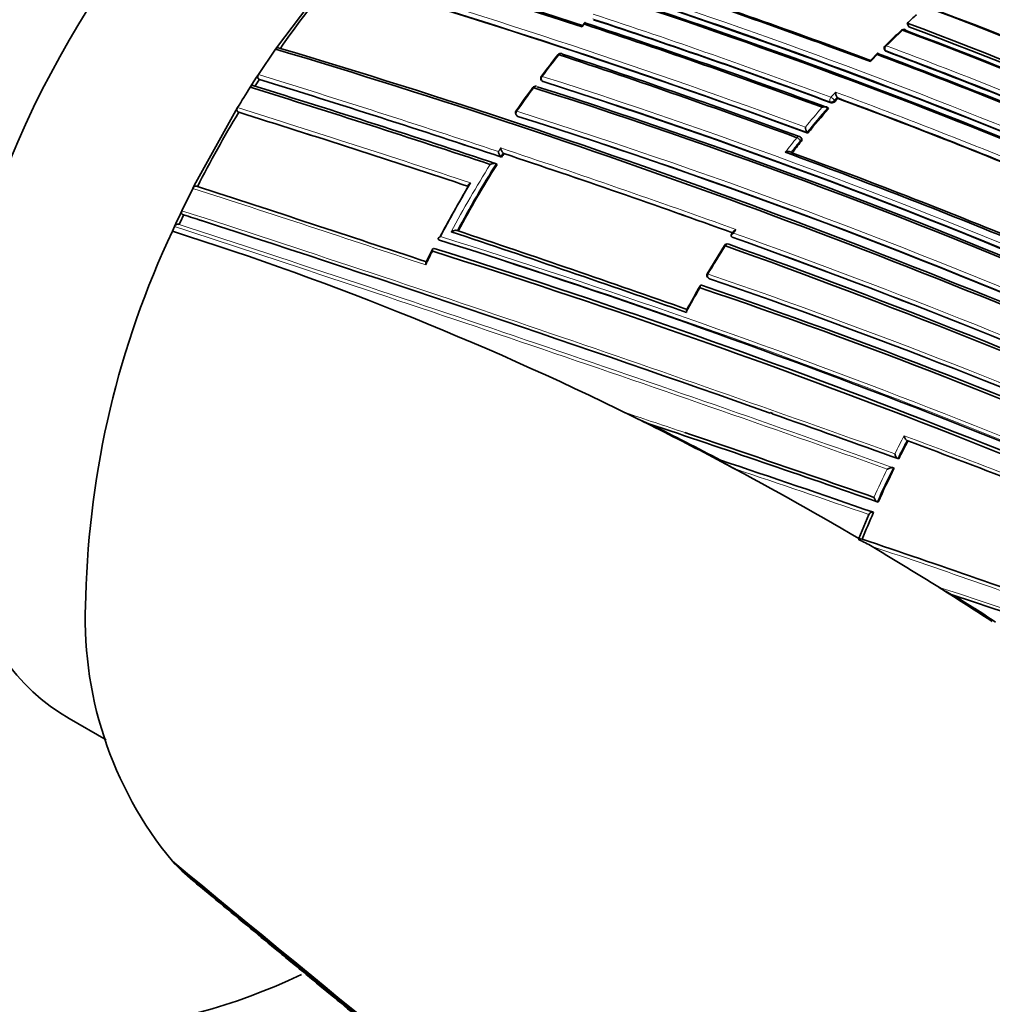
# Model space of a CAD drawing. Units: millimetres. Extents: x -513 to 1397, y 1 to 1151.
# Drawn here: x 1136 to 1165, y 66 to 96 of the extents above; entities that cross this region are included whole.
import ezdxf

# ---------------------------------------------------------------- set-up
doc = ezdxf.new("R2010")
doc.units = ezdxf.units.MM
doc.layers.add('DV2_0', color=7, linetype='Continuous')
doc.layers.add('Défaut', color=7, linetype='Continuous')

# ---------------------------------------------------------------- blocks, each defined once
blk = doc.blocks.new('SE1')
at = {"layer": 'DV2_0', "color": 7, "lineweight": 35}
for p, q in [((1143.543, 95.62), (1145.24, 97.85)), ((1152.961, 96.349), (1152.89, 96.268)), ((1162.893, 96.226), (1162.847, 96.336)), ((1143.485, 95.537), (1143.543, 95.62)), ((1142.962, 94.761), (1143.485, 95.537)), ((1161.938, 95.416), (1161.727, 95.204)), ((1162.15, 95.529), (1162.168, 95.494)), ((1142.906, 94.676), (1142.962, 94.761)), ((1142.71, 94.372), (1142.765, 94.457)), ((1142.765, 94.457), (1142.906, 94.676)), ((1142.992, 94.611), (1142.963, 94.633)), ((1151.64, 94.582), (1151.666, 94.556)), ((1160.716, 94.031), (1160.696, 94.062)), ((1160.696, 94.062), (1160.696, 94.062)), ((1140.997, 91.364), (1142.27, 93.661)), ((1142.27, 93.661), (1142.323, 93.748)), ((1142.359, 93.604), (1142.329, 93.623)), ((1150.869, 93.512), (1150.896, 93.488)), ((1160.435, 93.713), (1160.414, 93.743)), ((1160.414, 93.743), (1160.414, 93.743)), ((1159.781, 92.994), (1159.78, 92.994)), ((1159.803, 92.965), (1159.781, 92.994)), ((1159.609, 92.805), (1159.586, 92.833)), ((1150.486, 92.34), (1150.458, 92.361)), ((1150.458, 92.361), (1150.458, 92.361)), ((1150.275, 92.009), (1150.247, 92.029)), ((1150.247, 92.029), (1150.247, 92.029)), ((1150.388, 92.251), (1150.387, 92.251)), ((1150.416, 92.23), (1150.388, 92.251)), ((1140.616, 90.589), (1140.951, 91.273)), ((1140.951, 91.273), (1140.997, 91.364)), ((1140.431, 90.194), (1140.573, 90.497)), ((1140.573, 90.497), (1140.616, 90.589)), ((1140.389, 90.102), (1140.431, 90.194)), ((1140.671, 90.465), (1140.638, 90.475)), ((1140.325, 89.961), (1140.389, 90.102)), ((1140.53, 90.164), (1140.497, 90.174)), ((1157.525, 89.956), (1157.454, 89.847)), ((1148.516, 89.69), (1148.484, 89.704)), ((1148.484, 89.704), (1148.484, 89.704)), ((1157.485, 89.781), (1157.457, 89.802)), ((1157.457, 89.802), (1157.457, 89.802)), ((1157.248, 89.525), (1156.719, 88.659)), ((1156.752, 88.524), (1156.781, 88.506)), ((1156.542, 88.306), (1156.542, 88.306)), ((1158.645, 84.403), (1158.726, 84.374)), ((1162.837, 83.551), (1162.838, 83.551)), ((1162.868, 83.537), (1162.838, 83.551)), ((1157.026, 82.967), (1157.575, 82.677)), ((1157.126, 82.947), (1157.092, 82.954)), ((1162.587, 82.988), (1162.556, 83.001)), ((1162.556, 83.001), (1162.556, 83.001)), ((1162.447, 82.705), (1162.415, 82.717)), ((1162.415, 82.717), (1162.415, 82.717)), ((1161.955, 81.664), (1161.922, 81.673)), ((1161.922, 81.673), (1161.922, 81.673)), ((1161.675, 81.283), (1161.362, 80.547)), ((1161.814, 81.35), (1161.781, 81.358)), ((1161.362, 80.547), (1161.365, 80.512)), ((1161.463, 80.527), (1161.429, 80.534)), ((1163.831, 79.047), (1164.185, 78.824)), ((1137.159, 75.031), (1138.291, 74.377)), ((1140.325, 70.661), (1140.389, 70.594)), ((1140.389, 70.594), (1140.431, 70.551)), ((1140.431, 70.551), (1140.573, 70.411)), ((1140.573, 70.411), (1140.616, 70.37)), ((1140.616, 70.37), (1140.951, 70.072)), ((1140.951, 70.072), (1140.997, 70.034))]:
    blk.add_line(p, q, dxfattribs=at)
at = {"layer": 'DV2_0', "color": 7, "lineweight": 18}
for p, q in [((1152.882, 96.218), (1152.953, 96.301)), ((1162.194, 95.472), (1162.177, 95.507)), ((1151.686, 94.543), (1151.661, 94.569)), ((1160.49, 93.928), (1160.511, 93.897)), ((1160.614, 93.971), (1160.696, 94.062)), ((1160.635, 93.94), (1160.614, 93.971)), ((1150.914, 93.478), (1150.887, 93.501)), ((1159.573, 92.738), (1159.595, 92.709)), ((1150.387, 92.511), (1150.316, 92.401)), ((1150.387, 92.251), (1150.458, 92.361)), ((1156.791, 88.501), (1156.762, 88.519))]:
    blk.add_line(p, q, dxfattribs=at)
for centre, radius, start, end in [((1108.879, -61.281), 172.997, 61.2381, 74.39328), ((1108.859, -61.246), 172.838, 61.20515, 74.39463), ((1106.125, -63.761), 175.195, 58.52359, 71.74431), ((1106.058, -63.863), 175.175, 58.52398, 71.74187), ((1102.758, -65.966), 175.559, 58.52401, 71.73553), ((1105.479, -58.559), 167.54, 66.56582, 69.22775), ((1100.665, -69.971), 180.209, 58.6236, 68.9747), ((1079.58, -125.02), 232.297, 69.80301, 73.56904), ((1079.196, -126.037), 233.515, 69.82639, 73.55521), ((1105.625, -58.204), 167.014, 66.58852, 69.2055), ((1095.175, -82.331), 189.17, 67.12417, 71.88207), ((1095.298, -82.045), 188.722, 67.09503, 71.90737), ((1088.297, -100.907), 207.914, 69.67721, 71.80402), ((1088.501, -100.413), 207.246, 69.67381, 71.8065), ((1182.056, 75.202), 28.493, 132.7707, 134.1586), ((1099.608, -71.331), 178.322, 66.92787, 69.44927), ((1178.734, 74.159), 33.985, 141.3926, 142.8045), ((1182.204, 75.03), 28.72, 134.9043, 135.5038), ((1099.683, -71.171), 178.008, 66.92298, 69.44705), ((1038.153, -244.516), 355.097, 71.58689, 72.8331), ((1039.037, -242.099), 352.404, 71.58043, 72.84812), ((1095.856, -80.681), 183.921, 59.85293, 72.33695), ((1095.726, -80.977), 184.372, 59.87435, 72.33863), ((1179.577, 73.527), 35.038, 143.5259, 144.9794), ((1182.791, 74.278), 29.8, 137.989, 138.3979), ((1094.365, -84.491), 190.61, 67.31999, 69.65024), ((1095.157, -82.515), 188.348, 67.3259, 69.63711), ((1016.377, -308.428), 421.435, 71.5913, 72.61144), ((1018.927, -300.928), 413.398, 71.60234, 72.63211), ((1094.033, -86.112), 188.522, 60.28447, 72.44912), ((1094.202, -85.706), 187.958, 60.25707, 72.44736), ((1185.038, 72.29), 32.8, 139.1207, 140.5018), ((1185.042, 72.286), 32.664, 138.9366, 140.6583), ((1185.519, 71.891), 33.425, 141.2198, 142.195), ((1185.874, 71.609), 33.737, 141.2233, 142.0025), ((1054.512, -195.81), 303.844, 70.16735, 71.60652), ((1055.397, -193.377), 301.135, 70.18024, 71.59848), ((1180.744, 72.817), 36.186, 147.9733, 151.7474), ((1180.756, 72.809), 36.059, 147.7899, 151.559), ((920.405, -592.176), 718.153, 71.515525, 72.115283), ((908.949, -624.961), 752.118, 70.301263, 72.060027), ((917.376, -600.05), 725.721, 72.03713, 72.08285), ((873.519, -730.797), 863.188, 70.459139, 71.99088), ((885.096, -696.459), 827.056, 70.408664, 72.012582), ((1183.777, 72.857), 31.299, 146.7638, 147.0018), ((1085.85, -110.69), 213.015, 66.0742, 70.3369), ((1080.004, -129.973), 230.103, 64.74704, 72.68596), ((1079.521, -131.387), 231.704, 64.81935, 72.67015), ((1086.164, -109.838), 211.988, 66.02605, 70.34785), ((1180.133, 73.09), 35.74, 152.9441, 153.6969), ((1188.046, 70.086), 36.389, 147.7337, 149.3346), ((1097.91, -83.51), 181.931, 61.06854, 71.13175), ((1098.049, -83.101), 181.385, 61.0308, 71.11356), ((1188.225, 69.979), 36.597, 150.0894, 151.4427), ((953.774, -516.724), 633.662, 71.386621, 71.560133), ((917.376, -600.05), 725.721, 70.254509, 70.582473), ((1195.739, 66.354), 37.266, 152.2711, 153.226), ((1195.949, 66.247), 37.361, 152.4089, 153.3564), ((1084.383, -128.574), 226.273, 67.77556, 69.73571), ((1086.293, -123.425), 220.676, 67.74175, 69.70456), ((994.564, -402.38), 511.824, 70.93083, 71.4853), ((998.872, -390.626), 499.203, 70.9662, 71.46322), ((1195.678, 66.379), 37.2, 154.02, 155.497), ((1195.675, 66.381), 37.055, 153.8416, 155.6271), ((1084.381, -151.233), 244.238, 69.85465, 71.61117), ((1084.574, -151.242), 244.076, 69.89812, 71.56187), ((1121.2, -54.442), 140.131, 63.85894, 72.2886)]:
    blk.add_arc(centre, radius, start, end, dxfattribs=at)
at = {"layer": 'DV2_0', "color": 7, "lineweight": 35}
for centre, radius, start, end in [((1090.728, -129.537), 245.337, 66.09848, 73.39127), ((1102.36, -65.063), 173.029, 61.23816, 74.39073), ((1102.652, -64.535), 172.449, 61.22522, 74.40231), ((1102.723, -65.735), 175.211, 58.52367, 71.74307), ((1102.454, -66.662), 176.279, 58.55057, 71.70494), ((1102.786, -65.754), 175.21, 58.51873, 71.34778), ((1080.558, -123.613), 231.423, 71.78875, 73.64045), ((1081.812, -120.131), 227.77, 71.8163, 73.67062), ((1171.244, 76.244), 33.697, 140.3156, 145.0488), ((1079.633, -124.992), 232.234, 69.80523, 73.57186), ((1105.682, -58.103), 166.866, 66.61284, 69.2031), ((1094.288, -85.259), 192.607, 69.50684, 71.78033), ((1095.331, -82.556), 189.745, 69.51817, 71.77206), ((1094.15, -84.859), 191.531, 67.17831, 71.87648), ((1094.653, -83.688), 190.299, 67.15458, 71.88236), ((1095.451, -81.692), 188.314, 67.08748, 71.90933), ((1181.084, 76.211), 27.159, 131.3833, 132.1835), ((1086.88, -104.617), 211.503, 69.70576, 71.79631), ((1087.574, -102.886), 209.687, 69.67308, 71.82146), ((1088.717, -99.88), 206.649, 69.6704, 71.80892), ((1101.213, -67.505), 175.05, 58.72684, 69.38479), ((1101.126, -67.753), 175.227, 58.72024, 69.35976), ((1183.872, 73.385), 31.086, 133.001, 134.2733), ((1162.739, 96.046), 0.1, 69.3815, 132.7608), ((1101.124, -67.638), 174.953, 58.75311, 69.39046), ((1101.181, -67.592), 174.916, 58.73575, 69.37207), ((1162.24, 95.573), 0.1, 134.1477, 206.3031), ((1073.795, -138.301), 244.003, 66.07243, 73.40448), ((1074.748, -135.805), 241.403, 66.00094, 73.42903), ((1178.754, 74.192), 34.007, 141.4804, 142.8896), ((1152.225, 95.308), 0.1, 71.7447, 141.3676), ((1081.027, -120.527), 227.314, 69.81488, 71.75954), ((1081.81, -118.526), 225.222, 69.80408, 71.7666), ((1098.94, -72.883), 179.66, 66.97358, 69.47533), ((1099.295, -72.105), 178.84, 66.96091, 69.48754), ((1099.79, -70.941), 177.729, 66.91655, 69.444), ((1151.713, 94.651), 0.1, 142.7782, 223.6396), ((1035.387, -252.707), 363.367, 71.57283, 72.80246), ((1172.228, 75.542), 34.906, 146.8863, 147.3112), ((1039.643, -240.433), 350.621, 71.58279, 72.85685), ((1095.426, -81.647), 184.954, 59.87971, 72.29098), ((1172.524, 75.403), 35.336, 147.5334, 148.7243), ((1033.516, -257.979), 368.882, 71.58155, 72.78161), ((1179.671, 73.496), 35.16, 143.5955, 145.0417), ((1151.453, 94.304), 0.1, 71.703, 143.4996), ((1095.315, -82.114), 185.168, 59.96699, 72.36827), ((1095.603, -81.445), 184.504, 59.92907, 72.36338), ((1161.027, 94.244), 0.378, 183.2882, 208.7694), ((1160.539, 94.017), 0.123, 257.0467, 321.1906), ((1184.367, 72.859), 31.743, 138.1652, 138.3857), ((1095.301, -82.181), 187.962, 67.3387, 69.63367), ((1172.554, 75.34), 35.289, 148.8315, 153.0654), ((1019.873, -298.237), 410.539, 71.60927, 72.64121), ((1150.936, 93.586), 0.1, 144.9517, 228.4281), ((1185.013, 72.296), 32.6, 138.9314, 140.6524), ((1093.591, -87.086), 189.445, 60.29539, 72.38708), ((1160.065, 93.176), 0.338, 183.9567, 212.5979), ((1185.841, 71.621), 33.668, 141.2176, 141.9961), ((1159.508, 92.77), 0.1, 38.9917, 69.7885), ((1150.566, 92.429), 0.252, 186.2544, 224.8535), ((1150.639, 92.538), 0.253, 186.1653, 224.4826), ((1180.451, 72.985), 35.672, 147.1412, 147.3499), ((1056.071, -191.506), 299.136, 70.18065, 71.60148), ((1087.469, -102.983), 208.084, 67.73192, 69.86159), ((1088.939, -99.251), 204.133, 67.72078, 69.84129), ((1180.726, 72.816), 35.995, 147.7761, 151.543), ((1180.575, 72.866), 36.236, 149.1611, 152.1414), ((926.457, -574.372), 699.446, 71.524716, 72.132328), ((1180.48, 72.879), 36.15, 149.2895, 152.0998), ((1171.74, 75.742), 34.381, 154.6453, 155.1986), ((924.909, -577.892), 702.32, 72.059862, 72.108682), ((917.376, -600.05), 725.721, 70.582473, 72.03713), ((1165.465, 78.094), 27.799, 154.7306, 178.5864), ((1109.962, -5.94), 100.593, 63.49181, 72.43169), ((1003.197, -346.595), 460.206, 70.59724, 71.54632), ((1006.167, -338.018), 451.22, 70.58997, 71.5391), ((1074.538, -143.921), 245.044, 64.9754, 72.42859), ((1085.923, -110.407), 212.594, 66.02058, 70.32933), ((1160, 83.321), 13.189, 152.4551, 154.4843), ((1075.705, -142.223), 242.683, 65.10768, 72.59328), ((1076.485, -139.975), 240.4, 65.014, 72.60756), ((1157.332, 89.472), 0.1, 70.1907, 147.7164), ((1084.074, -115.705), 217.882, 66.20481, 70.36819), ((1084.631, -114.21), 216.366, 66.15988, 70.35317), ((1156.804, 88.609), 0.1, 149.3159, 238.7263), ((1098.361, -82.337), 180.554, 60.99168, 71.11828), ((1186.094, 71.267), 34.139, 150.0736, 151.5189), ((1098.469, -82.918), 180.718, 61.15306, 71.26908), ((1098.636, -82.374), 180.235, 61.09343, 71.25981), ((1158.631, 92.853), 9.538, 242.3691, 247.1406), ((924.909, -577.892), 702.32, 70.219477, 70.555214), ((1108.289, -9.427), 104.46, 62.189, 63.52424), ((976.218, -450.313), 563.467, 70.75708, 71.50892), ((1108.506, -9.291), 104.267, 62.20563, 63.52865), ((953.774, -516.724), 633.662, 70.832204, 71.386621), ((1195.909, 66.268), 37.282, 152.406, 153.3533), ((1086.521, -122.711), 219.925, 67.72619, 69.68689), ((1107.913, -10.113), 105.242, 59.47815, 62.18196), ((1158.836, 85.467), 3.061, 235.189, 245.6829), ((994.31, -402.703), 512.216, 70.91205, 71.46607), ((1195.635, 66.402), 36.977, 153.8385, 155.6237), ((1194.973, 66.699), 36.251, 156.1619, 157.5754), ((1161.421, 80.454), 0.0801, 83.8417, 133.9089), ((1159.698, 76.748), 4.116, 59.7683, 66.1092), ((1084.403, -150.91), 243.929, 69.83889, 71.58421), ((1106.869, -11.893), 107.306, 57.71487, 59.22714), ((1165.407, 81.363), 2.801, 235.7732, 245.6537), ((1149.328, 78.094), 11.675, 176.6293, 219.5437), ((1106.219, -12.93), 108.53, 56.92064, 57.71749), ((1121.546, -53.388), 138.926, 63.7703, 72.09705), ((1105.452, -14.311), 110.145, 56.92839, 57.71365), ((2186.944, 1332.416), 1639.351, 230.327712, 231.312787), ((1980.948, 1080.805), 1314.206, 230.25128, 231.479528)]:
    blk.add_arc(centre, radius, start, end, dxfattribs=at)
for centre, major_axis, ratio, start_param, end_param in [((1140.502, 93.885), (13.75, 23.816), 0.57735, 0, 3.141593), ((1146.159, 90.619), (13.75, 23.816), 0.57735, 0, 3.830521), ((1146.159, 90.619), (9, 15.588), 0.57735, 0, 3.141593), ((1162.739, 96.046), (-0.0352, -0.0936), 0.667953, 2.537194, 3.141593), ((1162.24, 95.573), (0.0697, -0.0718), 0.360151, 3.141593, 3.168513), ((1152.225, 95.308), (-0.0313, -0.095), 0.68544, 2.740088, 3.141593), ((1151.713, 94.651), (0.0796, -0.0605), 0.17424, 3.141591, 3.16478), ((1151.453, 94.304), (-0.0314, -0.0949), 0.685145, 3.141593, 4.378013), ((1150.936, 93.586), (0.0819, -0.0574), 0.122605, 3.141593, 3.169295), ((1157.332, 89.472), (-0.0339, -0.0941), 0.674301, 2.947786, 3.141593), ((1095.361, 141.858), (135.461, -126.985), 0.127018, -1.116396, -1.00097)]:
    blk.add_ellipse(centre, major_axis=major_axis, ratio=ratio, start_param=start_param, end_param=end_param, dxfattribs=at)
at = {"layer": 'DV2_0', "color": 7, "lineweight": 18}
for centre, major_axis, ratio, start_param, end_param in [((1162.739, 96.046), (0.0679, -0.0734), 0.386382, 2.412588, 3.144773), ((1162.739, 96.046), (-0.0352, -0.0936), 0.667953, 3.141593, 4.112814), ((1162.24, 95.573), (0.0351, 0.0936), 0.668324, 1.006218, 2.581818), ((1162.24, 95.573), (0.0697, -0.0718), 0.360151, 2.402473, 3.141593), ((1152.225, 95.308), (0.0781, -0.0624), 0.206906, 2.385, 3.145726), ((1152.225, 95.308), (-0.0313, -0.095), 0.68544, 3.141593, 4.315724), ((1162.24, 95.573), (0.0896, 0.0443), 0.629907, 3.141593, 3.675116), ((1151.713, 94.651), (0.0796, -0.0605), 0.17424, 2.375459, 3.141591), ((1151.713, 94.651), (0.0314, 0.0949), 0.685268, 1.215278, 2.790906), ((1151.713, 94.651), (0.0724, 0.069), 0.683384, 3.141593, 3.491394), ((1151.453, 94.304), (0.0804, -0.0595), 0.15727, 2.370757, 3.145668), ((1160.549, 94.002), (0.0348, 0.0938), 0.670037, 1.117272, 2.692859), ((1160.549, 94.002), (0.0829, 0.0559), 0.668816, 3.589613, 5.084511), ((1160.549, 94.002), (-0.0748, 0.0664), 0.273499, 3.945392, 5.516523), ((1150.936, 93.586), (0.0819, -0.0574), 0.122605, 2.361676, 3.141593), ((1150.936, 93.586), (0.0315, 0.0949), 0.68496, 1.27963, 2.855261), ((1150.936, 93.586), (0.0664, 0.0748), 0.698313, 3.141593, 3.433189), ((1159.508, 92.77), (-0.0345, -0.0938), 0.671161, 3.141593, 4.336946), ((1159.508, 92.77), (-0.0779, 0.0626), 0.210679, 3.928942, 5.500042), ((1159.508, 92.77), (-0.0777, -0.0629), 0.688857, 1.870502, 3.141593), ((1157.332, 89.472), (0.0845, -0.0534), 0.055666, 2.328487, 3.144451), ((1157.332, 89.472), (-0.0339, -0.0941), 0.674301, 3.141593, 4.523336), ((1156.804, 88.609), (0.0336, 0.0942), 0.675381, 1.427777, 3.003327), ((1156.804, 88.609), (0.0519, 0.0855), 0.729877, 3.141593, 3.290838)]:
    blk.add_ellipse(centre, major_axis=major_axis, ratio=ratio, start_param=start_param, end_param=end_param, dxfattribs=at)
at = {"layer": 'DV2_0', "color": 7, "lineweight": 35}
for points, knots in [([(1152.89, 96.268), (1152.89, 96.268), (1152.89, 96.267), (1152.89, 96.267), (1152.886, 96.263), (1152.884, 96.255), (1152.883, 96.246), (1152.882, 96.239), (1152.882, 96.23), (1152.882, 96.22), (1152.882, 96.219), (1152.882, 96.219), (1152.882, 96.218)], [0.4787211, 0.4787211, 0.4787211, 0.4787211, 0.4956832, 0.4956832, 0.4956832, 0.7634946, 0.7634946, 0.7634946, 0.9891483, 0.9891483, 0.9891483, 1, 1, 1, 1]), ([(1152.992, 96.336), (1152.988, 96.341), (1152.984, 96.346), (1152.98, 96.349), (1152.976, 96.352), (1152.973, 96.353), (1152.97, 96.354), (1152.966, 96.354), (1152.963, 96.352), (1152.96, 96.349), (1152.957, 96.345), (1152.955, 96.337), (1152.953, 96.328), (1152.952, 96.321), (1152.952, 96.312), (1152.953, 96.302), (1152.953, 96.301), (1152.953, 96.301), (1152.953, 96.301)], [0, 0, 0, 0, 0.147765, 0.147765, 0.147765, 0.294466, 0.294466, 0.294466, 0.495551, 0.495551, 0.495551, 0.763434, 0.763434, 0.763434, 0.98915, 0.98915, 0.98915, 1, 1, 1, 1]), ([(1143.597, 95.572), (1143.591, 95.577), (1143.584, 95.581), (1143.576, 95.583), (1143.568, 95.585), (1143.56, 95.585), (1143.551, 95.584), (1143.542, 95.582), (1143.533, 95.579), (1143.525, 95.574), (1143.516, 95.569), (1143.508, 95.563), (1143.5, 95.555), (1143.495, 95.55), (1143.49, 95.544), (1143.485, 95.537)], [0, 0, 0, 0, 0.211762, 0.211762, 0.211762, 0.423466, 0.423466, 0.423466, 0.636069, 0.636069, 0.636069, 0.85059, 0.85059, 0.85059, 1, 1, 1, 1]), ([(1161.93, 95.372), (1161.93, 95.373), (1161.93, 95.373), (1161.93, 95.373), (1161.93, 95.383), (1161.93, 95.392), (1161.931, 95.399), (1161.932, 95.407), (1161.934, 95.413), (1161.937, 95.416), (1161.939, 95.419), (1161.942, 95.419), (1161.945, 95.418), (1161.948, 95.417), (1161.95, 95.414), (1161.953, 95.411), (1161.956, 95.407), (1161.959, 95.402), (1161.963, 95.396)], [0, 0, 0, 0, 0.010724, 0.010724, 0.010724, 0.242194, 0.242194, 0.242194, 0.512087, 0.512087, 0.512087, 0.71151, 0.71151, 0.71151, 0.855205, 0.855205, 0.855205, 1, 1, 1, 1]), ([(1162.168, 95.494), (1162.17, 95.49), (1162.173, 95.485), (1162.178, 95.482), (1162.182, 95.478), (1162.188, 95.474), (1162.194, 95.472)], [0.6719209, 0.6719209, 0.6719209, 0.6719209, 0.8300722, 0.8300722, 0.8300722, 1, 1, 1, 1]), ([(1161.719, 95.159), (1161.719, 95.159), (1161.719, 95.16), (1161.719, 95.16), (1161.718, 95.17), (1161.719, 95.179), (1161.719, 95.186), (1161.721, 95.194), (1161.723, 95.2), (1161.725, 95.204), (1161.726, 95.204), (1161.726, 95.204), (1161.726, 95.205)], [0, 0, 0, 0, 0.0107316, 0.0107316, 0.0107316, 0.2418471, 0.2418471, 0.2418471, 0.5115831, 0.5115831, 0.5115831, 0.531296, 0.531296, 0.531296, 0.531296]), ([(1142.962, 94.761), (1142.955, 94.751), (1142.95, 94.741), (1142.947, 94.73), (1142.943, 94.72), (1142.94, 94.709), (1142.94, 94.698), (1142.939, 94.688), (1142.939, 94.677), (1142.942, 94.668), (1142.944, 94.659), (1142.948, 94.651), (1142.952, 94.644), (1142.956, 94.64), (1142.959, 94.636), (1142.963, 94.633)], [0, 0, 0, 0, 0.217132, 0.217132, 0.217132, 0.434328, 0.434328, 0.434328, 0.65049, 0.65049, 0.65049, 0.864462, 0.864462, 0.864462, 1, 1, 1, 1]), ([(1142.822, 94.415), (1142.816, 94.419), (1142.809, 94.423), (1142.801, 94.424), (1142.793, 94.425), (1142.784, 94.425), (1142.775, 94.423), (1142.766, 94.42), (1142.757, 94.416), (1142.749, 94.411), (1142.74, 94.406), (1142.732, 94.398), (1142.725, 94.39), (1142.719, 94.385), (1142.715, 94.378), (1142.71, 94.372)], [0, 0, 0, 0, 0.211377, 0.211377, 0.211377, 0.422689, 0.422689, 0.422689, 0.635031, 0.635031, 0.635031, 0.849577, 0.849577, 0.849577, 1, 1, 1, 1]), ([(1151.666, 94.556), (1151.666, 94.555), (1151.666, 94.555), (1151.666, 94.555), (1151.672, 94.549), (1151.678, 94.545), (1151.686, 94.543)], [0.7925389, 0.7925389, 0.7925389, 0.7925389, 0.8010576, 0.8010576, 0.8010576, 1, 1, 1, 1]), ([(1142.323, 93.748), (1142.317, 93.738), (1142.312, 93.727), (1142.308, 93.717), (1142.305, 93.706), (1142.303, 93.695), (1142.303, 93.685), (1142.302, 93.674), (1142.303, 93.664), (1142.306, 93.656), (1142.309, 93.647), (1142.313, 93.639), (1142.318, 93.633), (1142.321, 93.629), (1142.325, 93.625), (1142.329, 93.623)], [0, 0, 0, 0, 0.217451, 0.217451, 0.217451, 0.434974, 0.434974, 0.434974, 0.651342, 0.651342, 0.651342, 0.865273, 0.865273, 0.865273, 1, 1, 1, 1]), ([(1160.414, 93.743), (1160.41, 93.749), (1160.405, 93.753), (1160.399, 93.757), (1160.393, 93.761), (1160.385, 93.764), (1160.377, 93.767), (1160.366, 93.77), (1160.354, 93.772), (1160.342, 93.773), (1160.324, 93.774), (1160.305, 93.772), (1160.288, 93.769), (1160.271, 93.767), (1160.255, 93.763), (1160.24, 93.757), (1160.239, 93.757), (1160.239, 93.757), (1160.238, 93.757)], [0, 0, 0, 0, 0.133107, 0.133107, 0.133107, 0.264984, 0.264984, 0.264984, 0.456727, 0.456727, 0.456727, 0.73341, 0.73341, 0.73341, 0.98973, 0.98973, 0.98973, 1, 1, 1, 1]), ([(1159.595, 92.709), (1159.602, 92.718), (1159.608, 92.727), (1159.612, 92.736), (1159.616, 92.746), (1159.619, 92.755), (1159.62, 92.764), (1159.62, 92.773), (1159.62, 92.782), (1159.617, 92.789), (1159.615, 92.795), (1159.612, 92.8), (1159.609, 92.805)], [0, 0, 0, 0, 0.2032277, 0.2032277, 0.2032277, 0.4064555, 0.4064555, 0.4064555, 0.6096814, 0.6096814, 0.6096814, 0.7662414, 0.7662414, 0.7662414, 0.7662414]), ([(1159.11, 92.38), (1159.11, 92.38), (1159.111, 92.38), (1159.112, 92.38), (1159.127, 92.386), (1159.143, 92.391), (1159.159, 92.395), (1159.176, 92.398), (1159.195, 92.401), (1159.213, 92.401), (1159.225, 92.401), (1159.238, 92.4), (1159.249, 92.397), (1159.257, 92.396), (1159.265, 92.393), (1159.271, 92.39), (1159.278, 92.387), (1159.284, 92.383), (1159.288, 92.378)], [0, 0, 0, 0, 0.010224, 0.010224, 0.010224, 0.26926, 0.26926, 0.26926, 0.546707, 0.546707, 0.546707, 0.737578, 0.737578, 0.737578, 0.868166, 0.868166, 0.868166, 1, 1, 1, 1]), ([(1150.247, 92.029), (1150.242, 92.033), (1150.235, 92.036), (1150.228, 92.037), (1150.221, 92.039), (1150.213, 92.041), (1150.205, 92.041), (1150.193, 92.042), (1150.181, 92.041), (1150.168, 92.039), (1150.15, 92.037), (1150.131, 92.033), (1150.114, 92.027), (1150.098, 92.022), (1150.082, 92.015), (1150.067, 92.008), (1150.067, 92.008), (1150.066, 92.008), (1150.066, 92.007)], [0, 0, 0, 0, 0.127988, 0.127988, 0.127988, 0.254686, 0.254686, 0.254686, 0.442718, 0.442718, 0.442718, 0.722229, 0.722229, 0.722229, 0.989912, 0.989912, 0.989912, 1, 1, 1, 1]), ([(1149.4, 91.341), (1149.395, 91.344), (1149.391, 91.348), (1149.389, 91.353), (1149.387, 91.357), (1149.386, 91.361), (1149.387, 91.366), (1149.387, 91.373), (1149.39, 91.38), (1149.395, 91.387), (1149.401, 91.397), (1149.411, 91.407), (1149.423, 91.416), (1149.434, 91.425), (1149.447, 91.433), (1149.461, 91.441), (1149.462, 91.441), (1149.462, 91.441), (1149.463, 91.442)], [0, 0, 0, 0, 0.127373, 0.127373, 0.127373, 0.253448, 0.253448, 0.253448, 0.441053, 0.441053, 0.441053, 0.720952, 0.720952, 0.720952, 0.989933, 0.989933, 0.989933, 1, 1, 1, 1]), ([(1141.061, 91.338), (1141.054, 91.341), (1141.046, 91.342), (1141.038, 91.341), (1141.029, 91.341), (1141.021, 91.338), (1141.012, 91.334), (1141.003, 91.331), (1140.994, 91.325), (1140.986, 91.318), (1140.978, 91.311), (1140.971, 91.303), (1140.964, 91.294), (1140.959, 91.287), (1140.955, 91.28), (1140.951, 91.273)], [0, 0, 0, 0, 0.210535, 0.210535, 0.210535, 0.420986, 0.420986, 0.420986, 0.632753, 0.632753, 0.632753, 0.847354, 0.847354, 0.847354, 1, 1, 1, 1]), ([(1140.616, 90.589), (1140.611, 90.578), (1140.608, 90.567), (1140.606, 90.557), (1140.603, 90.546), (1140.603, 90.536), (1140.604, 90.526), (1140.604, 90.517), (1140.607, 90.508), (1140.611, 90.5), (1140.614, 90.493), (1140.619, 90.486), (1140.626, 90.482), (1140.629, 90.479), (1140.634, 90.477), (1140.638, 90.475)], [0, 0, 0, 0, 0.218245, 0.218245, 0.218245, 0.43658, 0.43658, 0.43658, 0.653456, 0.653456, 0.653456, 0.867277, 0.867277, 0.867277, 1, 1, 1, 1]), ([(1140.497, 90.174), (1140.49, 90.176), (1140.482, 90.177), (1140.473, 90.175), (1140.465, 90.174), (1140.456, 90.171), (1140.448, 90.167), (1140.439, 90.162), (1140.431, 90.156), (1140.423, 90.149), (1140.415, 90.141), (1140.407, 90.133), (1140.401, 90.123), (1140.397, 90.116), (1140.393, 90.109), (1140.389, 90.102)], [0, 0, 0, 0, 0.210301, 0.210301, 0.210301, 0.420513, 0.420513, 0.420513, 0.632122, 0.632122, 0.632122, 0.84674, 0.84674, 0.84674, 1, 1, 1, 1]), ([(1149.049, 89.982), (1149.044, 89.985), (1149.037, 89.987), (1149.03, 89.988), (1149.023, 89.989), (1149.015, 89.989), (1149.007, 89.989), (1148.995, 89.988), (1148.982, 89.986), (1148.97, 89.984), (1148.951, 89.98), (1148.933, 89.975), (1148.916, 89.968), (1148.9, 89.962), (1148.885, 89.955), (1148.871, 89.947), (1148.87, 89.947), (1148.87, 89.947), (1148.869, 89.946)], [0, 0, 0, 0, 0.126572, 0.126572, 0.126572, 0.251837, 0.251837, 0.251837, 0.438822, 0.438822, 0.438822, 0.71912, 0.71912, 0.71912, 0.989961, 0.989961, 0.989961, 1, 1, 1, 1]), ([(1157.527, 89.903), (1157.526, 89.903), (1157.526, 89.903), (1157.525, 89.902), (1157.511, 89.895), (1157.497, 89.888), (1157.486, 89.879), (1157.474, 89.87), (1157.463, 89.861), (1157.456, 89.85), (1157.451, 89.843), (1157.447, 89.836), (1157.446, 89.829), (1157.445, 89.824), (1157.446, 89.819), (1157.447, 89.815), (1157.449, 89.81), (1157.452, 89.806), (1157.457, 89.802)], [0, 0, 0, 0, 0.010145, 0.010145, 0.010145, 0.274118, 0.274118, 0.274118, 0.552822, 0.552822, 0.552822, 0.742087, 0.742087, 0.742087, 0.870407, 0.870407, 0.870407, 1, 1, 1, 1]), ([(1157.598, 90.012), (1157.597, 90.012), (1157.597, 90.012), (1157.596, 90.011), (1157.582, 90.004), (1157.568, 89.997), (1157.557, 89.988), (1157.544, 89.979), (1157.534, 89.969), (1157.526, 89.959), (1157.526, 89.958), (1157.525, 89.957), (1157.524, 89.956)], [0, 0, 0, 0, 0.0101466, 0.0101466, 0.0101466, 0.2740812, 0.2740812, 0.2740812, 0.5526872, 0.5526872, 0.5526872, 0.5792347, 0.5792347, 0.5792347, 0.5792347]), ([(1148.484, 89.704), (1148.479, 89.707), (1148.475, 89.71), (1148.472, 89.714), (1148.47, 89.717), (1148.469, 89.721), (1148.469, 89.725), (1148.469, 89.731), (1148.471, 89.738), (1148.475, 89.744), (1148.481, 89.754), (1148.49, 89.764), (1148.501, 89.773), (1148.511, 89.782), (1148.524, 89.79), (1148.538, 89.798), (1148.538, 89.798), (1148.539, 89.799), (1148.539, 89.799)], [0, 0, 0, 0, 0.126307, 0.126307, 0.126307, 0.251303, 0.251303, 0.251303, 0.43812, 0.43812, 0.43812, 0.718619, 0.718619, 0.718619, 0.98997, 0.98997, 0.98997, 1, 1, 1, 1]), ([(1148.304, 89.347), (1148.304, 89.347), (1148.304, 89.348), (1148.304, 89.348), (1148.301, 89.36), (1148.3, 89.371), (1148.3, 89.381), (1148.299, 89.393), (1148.301, 89.405), (1148.304, 89.414), (1148.306, 89.421), (1148.31, 89.427), (1148.314, 89.431), (1148.318, 89.434), (1148.322, 89.436), (1148.327, 89.437), (1148.332, 89.437), (1148.338, 89.436), (1148.343, 89.434)], [0, 0, 0, 0, 0.011084, 0.011084, 0.011084, 0.22684, 0.22684, 0.22684, 0.491218, 0.491218, 0.491218, 0.695059, 0.695059, 0.695059, 0.847029, 0.847029, 0.847029, 1, 1, 1, 1]), ([(1148.093, 88.927), (1148.093, 88.928), (1148.093, 88.928), (1148.093, 88.929), (1148.09, 88.94), (1148.089, 88.951), (1148.089, 88.961), (1148.088, 88.974), (1148.089, 88.986), (1148.092, 88.995), (1148.093, 88.998), (1148.094, 89.002), (1148.096, 89.004)], [0, 0, 0, 0, 0.0110934, 0.0110934, 0.0110934, 0.2264768, 0.2264768, 0.2264768, 0.4906901, 0.4906901, 0.4906901, 0.5832523, 0.5832523, 0.5832523, 0.5832523]), ([(1156.542, 88.306), (1156.536, 88.31), (1156.531, 88.311), (1156.526, 88.311), (1156.522, 88.312), (1156.518, 88.31), (1156.514, 88.308), (1156.51, 88.305), (1156.506, 88.3), (1156.504, 88.293), (1156.501, 88.285), (1156.499, 88.274), (1156.499, 88.262), (1156.499, 88.252), (1156.5, 88.241), (1156.502, 88.23), (1156.502, 88.229), (1156.502, 88.228), (1156.502, 88.228)], [0, 0, 0, 0, 0.150981, 0.150981, 0.150981, 0.300936, 0.300936, 0.300936, 0.503816, 0.503816, 0.503816, 0.769686, 0.769686, 0.769686, 0.989008, 0.989008, 0.989008, 1, 1, 1, 1]), ([(1156.085, 87.549), (1156.083, 87.546), (1156.082, 87.543), (1156.081, 87.54), (1156.077, 87.531), (1156.076, 87.52), (1156.076, 87.508), (1156.076, 87.498), (1156.078, 87.487), (1156.08, 87.475), (1156.08, 87.475), (1156.08, 87.474), (1156.08, 87.474)], [0.4109633, 0.4109633, 0.4109633, 0.4109633, 0.5052369, 0.5052369, 0.5052369, 0.7707161, 0.7707161, 0.7707161, 0.9889832, 0.9889832, 0.9889832, 1, 1, 1, 1]), ([(1154.207, 84.402), (1154.274, 84.369), (1154.341, 84.336), (1154.408, 84.303), (1154.558, 84.228), (1154.709, 84.153), (1154.859, 84.078)], [0, 0, 0, 0, 0.307247, 0.307247, 0.307247, 1, 1, 1, 1]), ([(1162.753, 83.693), (1162.753, 83.693), (1162.753, 83.692), (1162.753, 83.692), (1162.756, 83.68), (1162.759, 83.668), (1162.763, 83.656), (1162.768, 83.641), (1162.775, 83.626), (1162.783, 83.612), (1162.789, 83.601), (1162.795, 83.59), (1162.803, 83.581), (1162.808, 83.574), (1162.814, 83.568), (1162.82, 83.562), (1162.826, 83.557), (1162.832, 83.553), (1162.837, 83.551)], [0, 0, 0, 0, 0.010991, 0.010991, 0.010991, 0.230066, 0.230066, 0.230066, 0.496085, 0.496085, 0.496085, 0.699037, 0.699037, 0.699037, 0.849004, 0.849004, 0.849004, 1, 1, 1, 1]), ([(1162.468, 83.141), (1162.468, 83.141), (1162.469, 83.14), (1162.469, 83.139), (1162.471, 83.128), (1162.475, 83.116), (1162.479, 83.104), (1162.485, 83.089), (1162.492, 83.074), (1162.5, 83.06), (1162.506, 83.049), (1162.513, 83.039), (1162.52, 83.03), (1162.526, 83.023), (1162.532, 83.017), (1162.538, 83.012), (1162.544, 83.007), (1162.55, 83.003), (1162.556, 83.001)], [0, 0, 0, 0, 0.011015, 0.011015, 0.011015, 0.22906, 0.22906, 0.22906, 0.494709, 0.494709, 0.494709, 0.697939, 0.697939, 0.697939, 0.848459, 0.848459, 0.848459, 1, 1, 1, 1]), ([(1162.415, 82.717), (1162.41, 82.719), (1162.403, 82.72), (1162.395, 82.721), (1162.388, 82.721), (1162.38, 82.721), (1162.372, 82.72), (1162.36, 82.719), (1162.347, 82.717), (1162.335, 82.714), (1162.317, 82.71), (1162.299, 82.704), (1162.283, 82.697), (1162.267, 82.691), (1162.252, 82.683), (1162.239, 82.676), (1162.238, 82.676), (1162.238, 82.675), (1162.237, 82.675)], [0, 0, 0, 0, 0.127338, 0.127338, 0.127338, 0.253382, 0.253382, 0.253382, 0.440787, 0.440787, 0.440787, 0.720324, 0.720324, 0.720324, 0.989935, 0.989935, 0.989935, 1, 1, 1, 1]), ([(1161.922, 81.673), (1161.916, 81.675), (1161.91, 81.678), (1161.903, 81.682), (1161.897, 81.687), (1161.89, 81.693), (1161.884, 81.699), (1161.876, 81.708), (1161.869, 81.718), (1161.862, 81.728), (1161.854, 81.741), (1161.846, 81.756), (1161.84, 81.77), (1161.836, 81.782), (1161.832, 81.794), (1161.829, 81.806), (1161.828, 81.806), (1161.828, 81.807), (1161.828, 81.808)], [0, 0, 0, 0, 0.152981, 0.152981, 0.152981, 0.304958, 0.304958, 0.304958, 0.508939, 0.508939, 0.508939, 0.77363, 0.77363, 0.77363, 0.988918, 0.988918, 0.988918, 1, 1, 1, 1]), ([(1161.675, 81.283), (1161.679, 81.293), (1161.685, 81.303), (1161.692, 81.313), (1161.699, 81.322), (1161.707, 81.33), (1161.715, 81.337), (1161.723, 81.344), (1161.732, 81.35), (1161.741, 81.353), (1161.75, 81.357), (1161.758, 81.359), (1161.767, 81.36), (1161.772, 81.36), (1161.777, 81.359), (1161.781, 81.358)], [0, 0, 0, 0, 0.217924, 0.217924, 0.217924, 0.43593, 0.43593, 0.43593, 0.652589, 0.652589, 0.652589, 0.866458, 0.866458, 0.866458, 1, 1, 1, 1]), ([(1140.616, 70.37), (1140.611, 70.374), (1140.608, 70.381), (1140.606, 70.388), (1140.603, 70.395), (1140.603, 70.404), (1140.604, 70.413)], [0, 0, 0, 0, 0.218245, 0.218245, 0.218245, 0.4365797, 0.4365797, 0.4365797, 0.4365797]), ([(1140.951, 70.072), (1140.951, 70.072), (1140.951, 70.072), (1140.951, 70.072), (1141.58, 69.549), (1142.209, 69.027), (1142.838, 68.506), (1143.12, 68.272), (1143.402, 68.039), (1143.684, 67.805), (1143.755, 67.747), (1143.826, 67.688), (1143.896, 67.63), (1144.178, 67.397), (1144.46, 67.164), (1144.743, 66.931), (1145.025, 66.698), (1145.307, 66.465), (1145.589, 66.232), (1145.871, 66), (1146.154, 65.767), (1146.436, 65.535), (1146.988, 65.08), (1147.541, 64.626), (1148.093, 64.173)], [0, 0, 0, 0, 0.000002, 0.000002, 0.000002, 0.264379, 0.264379, 0.264379, 0.382906, 0.382906, 0.382906, 0.412538, 0.412538, 0.412538, 0.531066, 0.531066, 0.531066, 0.649593, 0.649593, 0.649593, 0.76812, 0.76812, 0.76812, 1, 1, 1, 1])]:
    blk.add_open_spline(points, degree=3, knots=knots, dxfattribs=at)
blk.add_open_spline([(1150.896, 93.488), (1150.901, 93.484), (1150.907, 93.48), (1150.914, 93.478)], degree=3, dxfattribs=at)
at = {"layer": 'DV2_0', "color": 7, "lineweight": 18}
blk.add_rational_spline([(1156.746, 88.645), (1156.718, 88.661), (1156.718, 88.66)], [1, 0.847708555027, 0.853749726895], degree=2, dxfattribs=at)

msp = doc.modelspace()

# ---------------------------------------------------------------- block references
at = {"layer": 'Défaut'}
msp.add_blockref('SE1', (0, 0), dxfattribs=at)

doc.saveas('drawing.dxf')
